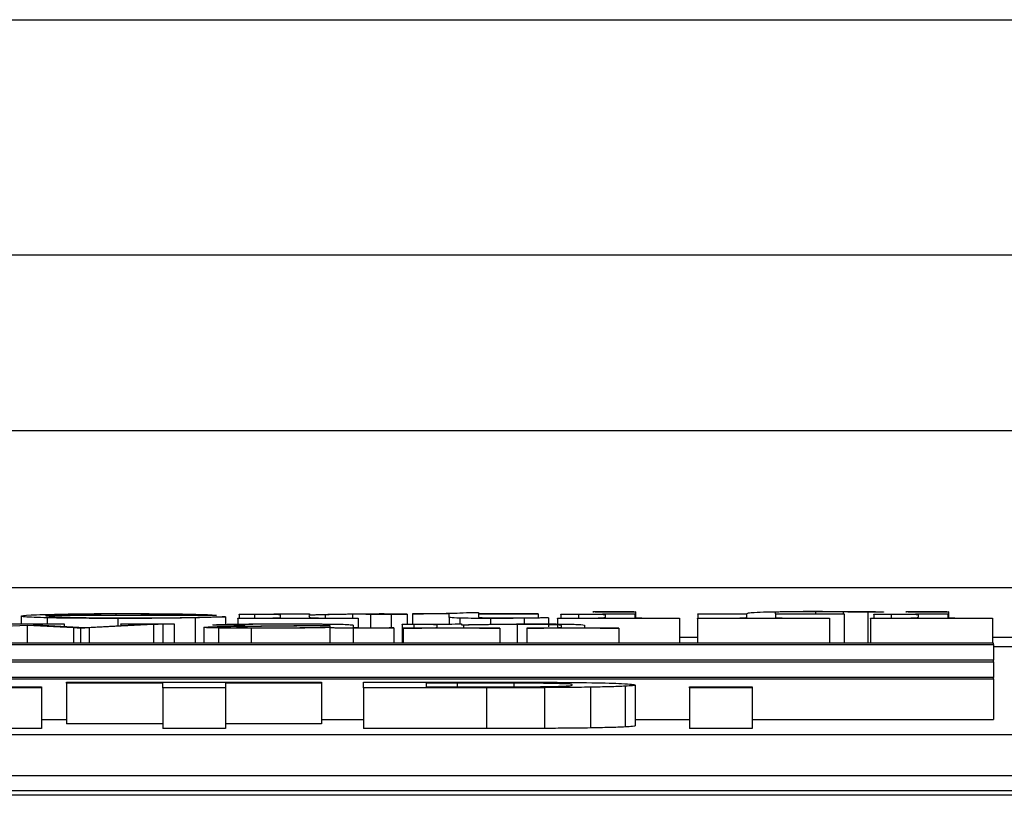
# Model space of a CAD drawing. Units: millimetres. Extents: x -32 to 1260, y -18 to 882.
# Drawn here: x 1063 to 1069, y 450 to 454 of the extents above; entities that cross this region are included whole.
import ezdxf

# ---------------------------------------------------------------- set-up
doc = ezdxf.new("R2010")
doc.units = ezdxf.units.MM
doc.header["$LTSCALE"] = 22.5
doc.layers.add('MAIN', color=7, linetype='Continuous')

msp = doc.modelspace()

# ---------------------------------------------------------------- linework, layer by layer
at = {"layer": 'MAIN'}
for p, q in [((1053.16948, 454.3487), (1076.18899, 454.3487)), ((1054.97817, 452.90668), (1076.18899, 452.90668)), ((1076.18899, 451.8254), (1054.97817, 451.8254)), ((1014.66439, 450.86601), (1073.66439, 450.86601)), ((1065.41165, 450.71227), (1065.45083, 450.71227)), ((1065.45083, 450.71227), (1065.45083, 450.70429)), ((1066.41479, 450.71582), (1066.41479, 450.68155)), ((1067.51854, 450.71697), (1067.51854, 450.70375)), ((1067.68831, 450.71515), (1067.68831, 450.70375)), ((1067.83873, 450.71304), (1067.83873, 450.52315)), ((1068.33402, 450.71582), (1068.33402, 450.68155)), ((1062.64551, 450.68929), (1062.64551, 450.64126)), ((1063.84357, 450.69403), (1062.79545, 450.69403)), ((1062.80512, 450.69565), (1063.61189, 450.69565)), ((1062.80512, 450.67898), (1062.80512, 450.64126)), ((1063.2264, 450.70294), (1063.2264, 450.69565)), ((1063.23946, 450.67516), (1063.23946, 450.63124)), ((1063.71298, 450.67932), (1063.71298, 450.52315)), ((1063.86002, 450.68559), (1063.89919, 450.68531)), ((1063.89919, 450.68531), (1063.89919, 450.63884)), ((1063.9761, 450.67542), (1063.9761, 450.67639)), ((1063.9761, 450.67542), (1063.9761, 450.63996)), ((1064.71419, 450.67542), (1063.9761, 450.67542)), ((1063.98287, 450.70015), (1063.98287, 450.70113)), ((1063.98287, 450.70015), (1063.98287, 450.67642)), ((1064.07767, 450.70032), (1064.07767, 450.67683)), ((1064.23728, 450.68135), (1064.23728, 450.69593)), ((1064.41044, 450.69388), (1064.41383, 450.68175)), ((1064.41383, 450.70437), (1064.41383, 450.69707)), ((1064.41383, 450.69707), (1064.44962, 450.69804)), ((1064.51153, 450.69804), (1064.51153, 450.6773)), ((1064.6784, 450.70072), (1064.6784, 450.67646)), ((1064.71419, 450.67639), (1064.71419, 450.67542)), ((1064.71419, 450.67542), (1064.71419, 450.61883)), ((1064.78916, 450.70004), (1064.78916, 450.61766)), ((1064.91636, 450.69935), (1064.91636, 450.61841)), ((1065.01455, 450.70135), (1065.01455, 450.63926)), ((1065.04575, 450.70294), (1065.04575, 450.63946)), ((1065.04599, 450.70267), (1065.04623, 450.70294)), ((1065.2709, 450.70267), (1065.04599, 450.70267)), ((1065.04599, 450.70267), (1065.04599, 450.63946)), ((1065.04655, 450.7033), (1065.04787, 450.70358)), ((1065.0469, 450.70359), (1065.0469, 450.70338)), ((1065.2709, 450.68307), (1065.2709, 450.70267)), ((1065.2709, 450.68307), (1065.2709, 450.64093)), ((1065.3362, 450.67686), (1065.3362, 450.64139)), ((1065.45083, 450.70429), (1065.81649, 450.70429)), ((1065.81649, 450.70267), (1065.45083, 450.70267)), ((1065.45083, 450.70267), (1065.45083, 450.68438)), ((1065.5258, 450.67526), (1065.5258, 450.63919)), ((1065.73136, 450.67652), (1065.73136, 450.64142)), ((1065.81649, 450.70429), (1065.81649, 450.70267)), ((1065.81649, 450.70267), (1065.81649, 450.67964)), ((1065.8426, 450.68011), (1065.88178, 450.67977)), ((1065.88178, 450.67977), (1065.88178, 450.62432)), ((1065.93692, 450.67542), (1065.93692, 450.67639)), ((1066.68468, 450.67542), (1065.93692, 450.67542)), ((1065.93692, 450.67542), (1065.93692, 450.6186)), ((1065.95627, 450.69993), (1065.95627, 450.70095)), ((1065.95627, 450.69993), (1065.95627, 450.67644)), ((1066.06413, 450.70021), (1066.06413, 450.67669)), ((1066.23051, 450.68249), (1066.23051, 450.69582)), ((1066.41044, 450.70414), (1066.41044, 450.68249)), ((1066.68468, 450.67639), (1066.68468, 450.67542)), ((1066.68468, 450.67542), (1066.68468, 450.52315)), ((1066.79399, 450.67529), (1066.79399, 450.67626)), ((1066.79399, 450.67529), (1066.79399, 450.52315)), ((1067.60367, 450.67529), (1066.79399, 450.67529)), ((1066.79738, 450.70213), (1066.79738, 450.70375)), ((1066.79738, 450.70375), (1067.09774, 450.70375)), ((1067.09774, 450.70213), (1066.79738, 450.70213)), ((1066.79738, 450.70213), (1066.79738, 450.67627)), ((1067.09774, 450.68247), (1067.09774, 450.70213)), ((1067.27042, 450.71104), (1067.27042, 450.70375)), ((1067.27042, 450.70375), (1067.69508, 450.70375)), ((1067.69508, 450.70213), (1067.2738, 450.70213)), ((1067.2738, 450.70213), (1067.2738, 450.68247)), ((1067.60367, 450.67626), (1067.60367, 450.67529)), ((1067.60367, 450.67529), (1067.60367, 450.52315)), ((1067.69508, 450.70375), (1067.69508, 450.70213)), ((1067.69508, 450.70213), (1067.69508, 450.52315)), ((1067.85615, 450.67542), (1067.85615, 450.67639)), ((1067.85615, 450.67542), (1067.85615, 450.52315)), ((1068.60391, 450.67542), (1067.85615, 450.67542)), ((1067.87549, 450.69993), (1067.87549, 450.70095)), ((1067.87549, 450.69993), (1067.87549, 450.67644)), ((1067.98335, 450.70021), (1067.98335, 450.67669)), ((1068.14974, 450.68249), (1068.14974, 450.69582)), ((1068.32967, 450.70414), (1068.32967, 450.68249)), ((1068.60391, 450.67639), (1068.60391, 450.67542)), ((1068.60391, 450.67542), (1068.60391, 450.52315)), ((1062.68307, 450.63186), (1062.32394, 450.61635)), ((1062.35099, 450.64126), (1062.91052, 450.64126)), ((1062.96727, 450.61661), (1062.68307, 450.63186)), ((1062.68307, 450.63186), (1062.68307, 450.52315)), ((1062.77884, 450.63358), (1063.03599, 450.62047)), ((1062.91052, 450.64126), (1062.91052, 450.64043)), ((1062.91052, 450.64043), (1062.91052, 450.62687)), ((1063.00939, 450.61426), (1062.96727, 450.61661)), ((1062.96727, 450.61661), (1062.96727, 450.52315)), ((1063.06304, 450.61697), (1063.00939, 450.61426)), ((1063.00939, 450.61426), (1063.00939, 450.52315)), ((1063.03599, 450.62047), (1063.30246, 450.63458)), ((1063.45808, 450.63766), (1063.06304, 450.61697)), ((1063.06304, 450.61697), (1063.06304, 450.52315)), ((1063.25768, 450.64037), (1063.25768, 450.64126)), ((1063.25768, 450.64126), (1063.584, 450.64126)), ((1063.25768, 450.64037), (1063.25768, 450.63221)), ((1063.45808, 450.63766), (1063.45808, 450.52315)), ((1063.51483, 450.63959), (1063.51483, 450.52315)), ((1063.584, 450.64126), (1063.584, 450.64032)), ((1063.584, 450.64032), (1063.584, 450.52315)), ((1063.76755, 450.62037), (1063.76755, 450.52315)), ((1063.85756, 450.61603), (1063.85756, 450.52315)), ((1063.96707, 450.62246), (1063.96707, 450.6223)), ((1064.05796, 450.61457), (1064.05796, 450.52315)), ((1064.52793, 450.63223), (1064.5368, 450.63551)), ((1064.5399, 450.61964), (1064.5399, 450.52315)), ((1064.54168, 450.62292), (1064.54168, 450.63076)), ((1064.68356, 450.63264), (1064.68356, 450.62173)), ((1064.68356, 450.61457), (1064.68356, 450.52315)), ((1064.93184, 450.61859), (1064.93184, 450.61734)), ((1064.93184, 450.61734), (1064.93184, 450.52315)), ((1064.98327, 450.63818), (1064.98327, 450.63907)), ((1064.98327, 450.63818), (1064.98327, 450.52315)), ((1064.98904, 450.61499), (1064.98904, 450.61588)), ((1065.58182, 450.61499), (1064.98904, 450.61499)), ((1064.98904, 450.61499), (1064.98904, 450.52315)), ((1065.0551, 450.63828), (1065.0551, 450.61616)), ((1065.19875, 450.62079), (1065.19875, 450.63395)), ((1065.34728, 450.64147), (1065.34728, 450.63609)), ((1065.36014, 450.63442), (1065.36014, 450.61943)), ((1065.58182, 450.61588), (1065.58182, 450.61499)), ((1065.58182, 450.61499), (1065.58182, 450.52315)), ((1065.68956, 450.63828), (1065.68956, 450.52315)), ((1065.74809, 450.61499), (1065.74809, 450.61588)), ((1066.31205, 450.61499), (1065.74809, 450.61499)), ((1065.74809, 450.61499), (1065.74809, 450.52315)), ((1065.96046, 450.62125), (1065.96046, 450.63223)), ((1066.10234, 450.63306), (1066.10234, 450.62026)), ((1066.31205, 450.61588), (1066.31205, 450.61499)), ((1066.31205, 450.61499), (1066.31205, 450.52315)), ((1066.79399, 450.55806), (1066.68468, 450.55806)), ((1068.74369, 450.55806), (1068.60391, 450.55806)), ((1068.60936, 450.52315), (1030.76439, 450.52315)), ((1030.76439, 450.51442), (1068.60936, 450.51442)), ((1068.60936, 450.51442), (1068.60936, 450.52315)), ((1068.60936, 450.51442), (1068.60936, 450.41844)), ((1068.74369, 450.50007), (1068.60936, 450.50007)), ((1068.60936, 450.41844), (1057.56439, 450.41844)), ((1068.60936, 450.40971), (1068.60936, 450.41844)), ((1057.56439, 450.40971), (1068.60936, 450.40971)), ((1068.60936, 450.40971), (1068.60936, 450.31372)), ((1068.60936, 450.31372), (1057.56439, 450.31372)), ((1057.56439, 450.30499), (1068.60936, 450.30499)), ((1068.60936, 450.30499), (1068.60936, 450.31372)), ((1068.60936, 450.30499), (1068.60936, 450.05503)), ((1062.77118, 450.24971), (1061.36092, 450.24971)), ((1061.74554, 450.25553), (1062.77118, 450.25553)), ((1062.77118, 450.25553), (1062.77118, 450.24971)), ((1062.77118, 450.24971), (1062.77118, 449.99975)), ((1062.92503, 450.2788), (1062.92503, 450.28462)), ((1062.92503, 450.28462), (1064.48913, 450.28462)), ((1063.51477, 450.2788), (1062.92503, 450.2788)), ((1062.92503, 450.2788), (1062.92503, 450.02884)), ((1063.51477, 450.24971), (1063.51477, 450.2788)), ((1063.51477, 450.24971), (1063.51477, 449.99975)), ((1063.89939, 450.24971), (1063.51477, 450.24971)), ((1064.48913, 450.2788), (1063.89939, 450.2788)), ((1063.89939, 450.2788), (1063.89939, 450.24971)), ((1063.89939, 450.24971), (1063.89939, 449.99975)), ((1064.48913, 450.28462), (1064.48913, 450.2788)), ((1064.48913, 450.2788), (1064.48913, 450.02884)), ((1064.74554, 450.28462), (1065.47911, 450.28462)), ((1064.74554, 450.24971), (1064.74554, 450.28462)), ((1065.50075, 450.24971), (1064.74554, 450.24971)), ((1064.74554, 450.24971), (1064.74554, 449.99975)), ((1065.32046, 450.2788), (1065.13015, 450.2788)), ((1065.13015, 450.2788), (1065.13015, 450.25553)), ((1065.13015, 450.25553), (1065.44666, 450.25553)), ((1065.32046, 450.2788), (1065.32046, 450.25553)), ((1065.50075, 450.24971), (1065.50075, 449.99975)), ((1065.66822, 450.27846), (1065.66822, 450.25578)), ((1065.85612, 450.25045), (1065.85612, 450.00049)), ((1066.13817, 450.25323), (1066.13817, 450.00327)), ((1066.35131, 450.2594), (1066.35131, 450.00944)), ((1066.41221, 450.26683), (1066.41221, 450.01687)), ((1066.74554, 450.25642), (1067.13015, 450.25642)), ((1066.74554, 450.24971), (1066.74554, 450.25642)), ((1066.74554, 450.24971), (1066.74554, 449.99975)), ((1067.13015, 450.24971), (1066.74554, 450.24971)), ((1067.13015, 450.25642), (1067.13015, 450.24971)), ((1067.13015, 450.24971), (1067.13015, 449.99975)), ((1062.77118, 450.05503), (1062.92503, 450.05503)), ((1064.48913, 450.05503), (1064.74554, 450.05503)), ((1066.41221, 450.05503), (1066.74554, 450.05503)), ((1067.13015, 450.05503), (1068.60936, 450.05503)), ((1062.77118, 449.99975), (1061.36092, 449.99975)), ((1063.51477, 450.02884), (1062.92503, 450.02884)), ((1063.89939, 449.99975), (1063.51477, 449.99975)), ((1064.48913, 450.02884), (1063.89939, 450.02884)), ((1065.50075, 449.99975), (1064.74554, 449.99975)), ((1067.13015, 449.99975), (1066.74554, 449.99975)), ((1016.76439, 449.96254), (1072.56439, 449.96254)), ((1016.76439, 449.71257), (1072.56439, 449.71257)), ((1014.16439, 449.61892), (1074.16439, 449.61892)), ((1074.16439, 449.59006), (1014.16439, 449.59006))]:
    msp.add_line(p, q, dxfattribs=at)
for points, knots in [([(1065.19593, 450.70543), (1065.24685, 450.7066), (1065.33794, 450.7087), (1065.38909, 450.71118), (1065.41165, 450.71227)], [0, 0, 0, 0, 0.5590242, 1, 1, 1, 1]), ([(1066.15361, 450.71582), (1066.15617, 450.71616), (1066.16074, 450.71677), (1066.17828, 450.7173), (1066.18601, 450.71753)], [0, 0, 0, 0, 0.55909383, 1, 1, 1, 1]), ([(1066.18263, 450.71412), (1066.17339, 450.71442), (1066.15689, 450.71495), (1066.15461, 450.71556), (1066.15361, 450.71582)], [0, 0, 0, 0, 0.5597068, 1, 1, 1, 1]), ([(1066.28081, 450.71315), (1066.26979, 450.71316), (1066.24771, 450.71318), (1066.21126, 450.71349), (1066.19348, 450.71388), (1066.18263, 450.71412)], [0, 0, 0, 0, 0.2803038, 0.5609971, 1, 1, 1, 1]), ([(1066.18601, 450.71753), (1066.20038, 450.71781), (1066.22609, 450.71831), (1066.26406, 450.71837), (1066.28081, 450.71839)], [0, 0, 0, 0, 0.5586354, 1, 1, 1, 1]), ([(1066.28081, 450.71839), (1066.30154, 450.71834), (1066.3386, 450.71826), (1066.3663, 450.71783), (1066.37852, 450.71764)], [0, 0, 0, 0, 0.55911767, 1, 1, 1, 1]), ([(1066.41479, 450.71582), (1066.4139, 450.71544), (1066.41211, 450.71468), (1066.38315, 450.71369), (1066.33219, 450.7132), (1066.29796, 450.71316), (1066.28081, 450.71315)], [0, 0, 0, 0, 0.28082945, 0.5595889, 0.77942076, 1, 1, 1, 1]), ([(1066.37852, 450.71764), (1066.39015, 450.71733), (1066.41094, 450.71677), (1066.41362, 450.71611), (1066.41479, 450.71582)], [0, 0, 0, 0, 0.5593431, 1, 1, 1, 1]), ([(1067.09774, 450.70375), (1067.09762, 450.70543), (1067.09739, 450.70841), (1067.12922, 450.71135), (1067.14321, 450.71264)], [0, 0, 0, 0, 0.5603512, 1, 1, 1, 1]), ([(1067.14321, 450.71264), (1067.16631, 450.71361), (1067.21243, 450.71556), (1067.38021, 450.71818), (1067.5373, 450.71845), (1067.63317, 450.71862)], [0, 0, 0, 0, 0.2810377, 0.5612341, 1, 1, 1, 1]), ([(1067.51854, 450.71697), (1067.47784, 450.71692), (1067.41665, 450.71684), (1067.35044, 450.716), (1067.27928, 450.71428), (1067.27435, 450.71248), (1067.27042, 450.71104)], [0, 0, 0, 0, 0.24972776, 0.37537508, 0.50115774, 1, 1, 1, 1]), ([(1067.68831, 450.71515), (1067.66215, 450.71566), (1067.6156, 450.71657), (1067.5481, 450.71685), (1067.51854, 450.71697)], [0, 0, 0, 0, 0.5620426, 1, 1, 1, 1]), ([(1067.63317, 450.71862), (1067.67592, 450.71858), (1067.75225, 450.71851), (1067.81903, 450.71787), (1067.84841, 450.71759)], [0, 0, 0, 0, 0.5600975, 1, 1, 1, 1]), ([(1067.83873, 450.71304), (1067.8059, 450.71333), (1067.74701, 450.71385), (1067.70632, 450.71475), (1067.68831, 450.71515)], [0, 0, 0, 0, 0.5573931, 1, 1, 1, 1]), ([(1067.93644, 450.71509), (1067.93585, 450.71482), (1067.93469, 450.7143), (1067.92418, 450.71365), (1067.90443, 450.71324), (1067.87722, 450.71297), (1067.85411, 450.71301), (1067.83873, 450.71304)], [0, 0, 0, 0, 0.250593, 0.5005556, 0.6259369, 0.7510913, 1, 1, 1, 1]), ([(1067.84841, 450.71759), (1067.87512, 450.71723), (1067.92275, 450.71657), (1067.93226, 450.71554), (1067.93644, 450.71509)], [0, 0, 0, 0, 0.5608861, 1, 1, 1, 1]), ([(1068.07283, 450.71582), (1068.07539, 450.71616), (1068.07997, 450.71677), (1068.09751, 450.7173), (1068.10524, 450.71753)], [0, 0, 0, 0, 0.55909383, 1, 1, 1, 1]), ([(1068.10185, 450.71412), (1068.09262, 450.71442), (1068.07612, 450.71495), (1068.07384, 450.71556), (1068.07283, 450.71582)], [0, 0, 0, 0, 0.5597068, 1, 1, 1, 1]), ([(1068.20004, 450.71315), (1068.18901, 450.71316), (1068.16694, 450.71318), (1068.13049, 450.71349), (1068.1127, 450.71388), (1068.10185, 450.71412)], [0, 0, 0, 0, 0.28030377, 0.56099706, 1, 1, 1, 1]), ([(1068.10524, 450.71753), (1068.1196, 450.71781), (1068.14531, 450.71831), (1068.18328, 450.71837), (1068.20004, 450.71839)], [0, 0, 0, 0, 0.5586354, 1, 1, 1, 1]), ([(1068.20004, 450.71839), (1068.22076, 450.71834), (1068.25782, 450.71826), (1068.28553, 450.71783), (1068.29774, 450.71764)], [0, 0, 0, 0, 0.5591177, 1, 1, 1, 1]), ([(1068.33402, 450.71582), (1068.33312, 450.71544), (1068.33134, 450.71468), (1068.30237, 450.71369), (1068.25141, 450.7132), (1068.21718, 450.71316), (1068.20004, 450.71315)], [0, 0, 0, 0, 0.2808295, 0.5595889, 0.7794208, 1, 1, 1, 1]), ([(1068.29774, 450.71764), (1068.30937, 450.71733), (1068.33017, 450.71677), (1068.33284, 450.71611), (1068.33402, 450.71582)], [0, 0, 0, 0, 0.5593431, 1, 1, 1, 1]), ([(1062.64551, 450.68929), (1062.65232, 450.69178), (1062.66449, 450.69622), (1062.8099, 450.69984), (1062.8738, 450.70143)], [0, 0, 0, 0, 0.5605531, 1, 1, 1, 1]), ([(1062.80512, 450.67898), (1062.75041, 450.68079), (1062.65244, 450.68403), (1062.64763, 450.68768), (1062.64551, 450.68929)], [0, 0, 0, 0, 0.5584277, 1, 1, 1, 1]), ([(1062.79545, 450.69403), (1062.79993, 450.6916), (1062.80791, 450.68728), (1062.91722, 450.68342), (1062.96522, 450.68172)], [0, 0, 0, 0, 0.5608622, 1, 1, 1, 1]), ([(1063.2264, 450.70294), (1063.16598, 450.70281), (1063.04501, 450.70254), (1062.88615, 450.69975), (1062.83588, 450.6972), (1062.80512, 450.69565)], [0, 0, 0, 0, 0.2791593, 0.5588712, 1, 1, 1, 1]), ([(1063.23946, 450.67516), (1063.14302, 450.67537), (1062.97039, 450.67575), (1062.85573, 450.67799), (1062.80512, 450.67898)], [0, 0, 0, 0, 0.5586431, 1, 1, 1, 1]), ([(1062.8738, 450.70143), (1062.94129, 450.70248), (1063.06185, 450.70437), (1063.22144, 450.7047), (1063.2917, 450.70485)], [0, 0, 0, 0, 0.5597837, 1, 1, 1, 1]), ([(1062.96522, 450.68172), (1063.01721, 450.68064), (1063.11014, 450.67871), (1063.25196, 450.67843), (1063.31443, 450.6783)], [0, 0, 0, 0, 0.559498, 1, 1, 1, 1]), ([(1063.61189, 450.69565), (1063.60276, 450.69667), (1063.58455, 450.69871), (1063.50022, 450.70129), (1063.36616, 450.70274), (1063.27304, 450.70287), (1063.2264, 450.70294)], [0, 0, 0, 0, 0.2809285, 0.5602718, 0.7797372, 1, 1, 1, 1]), ([(1063.71298, 450.67932), (1063.63903, 450.67801), (1063.50688, 450.67566), (1063.32122, 450.67531), (1063.23946, 450.67516)], [0, 0, 0, 0, 0.5596019, 1, 1, 1, 1]), ([(1063.2917, 450.70485), (1063.36775, 450.70475), (1063.50367, 450.70457), (1063.60801, 450.70306), (1063.65397, 450.7024)], [0, 0, 0, 0, 0.5595092, 1, 1, 1, 1]), ([(1063.31443, 450.6783), (1063.38226, 450.67844), (1063.51803, 450.67873), (1063.71845, 450.68135), (1063.80631, 450.68398), (1063.86002, 450.68559)], [0, 0, 0, 0, 0.2795816, 0.5595823, 1, 1, 1, 1]), ([(1063.65397, 450.7024), (1063.71203, 450.70099), (1063.81607, 450.69846), (1063.83514, 450.69539), (1063.84357, 450.69403)], [0, 0, 0, 0, 0.5580292, 1, 1, 1, 1]), ([(1063.89919, 450.68531), (1063.87388, 450.6841), (1063.82868, 450.68194), (1063.74834, 450.68012), (1063.71298, 450.67932)], [0, 0, 0, 0, 0.5598742, 1, 1, 1, 1]), ([(1063.9761, 450.67639), (1064.0153, 450.67651), (1064.08517, 450.67672), (1064.14551, 450.67737), (1064.17199, 450.67765)], [0, 0, 0, 0, 0.5611526, 1, 1, 1, 1]), ([(1063.98287, 450.70113), (1064.06415, 450.7017), (1064.2093, 450.70272), (1064.35133, 450.70386), (1064.41383, 450.70437)], [0, 0, 0, 0, 0.5599635, 1, 1, 1, 1]), ([(1064.07767, 450.70032), (1064.0598, 450.70032), (1064.02788, 450.70031), (1063.99662, 450.7002), (1063.98287, 450.70015)], [0, 0, 0, 0, 0.5599912, 1, 1, 1, 1]), ([(1064.23728, 450.69593), (1064.23523, 450.69693), (1064.23266, 450.69818), (1064.19032, 450.69947), (1064.15929, 450.69998), (1064.11988, 450.70028), (1064.09174, 450.70031), (1064.07767, 450.70032)], [0, 0, 0, 0, 0.4987381, 0.6241137, 0.7493831, 0.8746362, 1, 1, 1, 1]), ([(1064.17199, 450.67765), (1064.1949, 450.67828), (1064.23602, 450.67942), (1064.2369, 450.68076), (1064.23728, 450.68135)], [0, 0, 0, 0, 0.5573923, 1, 1, 1, 1]), ([(1064.51153, 450.69804), (1064.48354, 450.69733), (1064.43368, 450.69606), (1064.41752, 450.69455), (1064.41044, 450.69388)], [0, 0, 0, 0, 0.5613842, 1, 1, 1, 1]), ([(1064.41383, 450.68175), (1064.41672, 450.68085), (1064.42074, 450.6796), (1064.45792, 450.6781), (1064.48722, 450.67761), (1064.50185, 450.67736)], [0, 0, 0, 0, 0.5596898, 0.7800544, 1, 1, 1, 1]), ([(1064.44962, 450.69804), (1064.48768, 450.69899), (1064.55565, 450.70068), (1064.63183, 450.70225), (1064.66534, 450.70295)], [0, 0, 0, 0, 0.5600781, 1, 1, 1, 1]), ([(1064.50185, 450.67736), (1064.53949, 450.67705), (1064.60688, 450.67648), (1064.68132, 450.67642), (1064.71419, 450.67639)], [0, 0, 0, 0, 0.5584054, 1, 1, 1, 1]), ([(1064.6784, 450.70072), (1064.65835, 450.70058), (1064.61805, 450.70029), (1064.56528, 450.69928), (1064.53192, 450.69851), (1064.51153, 450.69804)], [0, 0, 0, 0, 0.27779735, 0.55855569, 1, 1, 1, 1]), ([(1064.66534, 450.70295), (1064.69564, 450.70344), (1064.74965, 450.70432), (1064.82249, 450.70448), (1064.85445, 450.70454)], [0, 0, 0, 0, 0.5611509, 1, 1, 1, 1]), ([(1064.78916, 450.70004), (1064.7699, 450.70024), (1064.73559, 450.70061), (1064.69584, 450.70068), (1064.6784, 450.70072)], [0, 0, 0, 0, 0.5613679, 1, 1, 1, 1]), ([(1064.91636, 450.69935), (1064.89128, 450.69941), (1064.8464, 450.6995), (1064.80667, 450.69987), (1064.78916, 450.70004)], [0, 0, 0, 0, 0.559049, 1, 1, 1, 1]), ([(1064.85445, 450.70454), (1064.8802, 450.70449), (1064.93152, 450.70438), (1064.98855, 450.7035), (1065.01189, 450.70241), (1065.01366, 450.7017), (1065.01455, 450.70135)], [0, 0, 0, 0, 0.2802326, 0.55856, 0.7790558, 1, 1, 1, 1]), ([(1065.01455, 450.70135), (1065.01379, 450.70107), (1065.01226, 450.70051), (1064.99193, 450.69977), (1064.95438, 450.69939), (1064.92906, 450.69937), (1064.91636, 450.69935)], [0, 0, 0, 0, 0.28080746, 0.56009602, 0.77941774, 1, 1, 1, 1]), ([(1065.04889, 450.7038), (1065.07796, 450.70406), (1065.12994, 450.70452), (1065.17574, 450.70515), (1065.19593, 450.70543)], [0, 0, 0, 0, 0.5592298, 1, 1, 1, 1]), ([(1065.3362, 450.67686), (1065.31287, 450.67798), (1065.27108, 450.67999), (1065.27096, 450.68213), (1065.2709, 450.68307)], [0, 0, 0, 0, 0.5583426, 1, 1, 1, 1]), ([(1065.5258, 450.67526), (1065.48322, 450.67532), (1065.40723, 450.67542), (1065.35789, 450.67642), (1065.3362, 450.67686)], [0, 0, 0, 0, 0.56024928, 1, 1, 1, 1]), ([(1065.45083, 450.68438), (1065.45053, 450.6835), (1065.45001, 450.68192), (1065.46873, 450.68038), (1065.47695, 450.67971)], [0, 0, 0, 0, 0.5608313, 1, 1, 1, 1]), ([(1065.47695, 450.67971), (1065.48675, 450.67942), (1065.50634, 450.67885), (1065.56735, 450.67822), (1065.61661, 450.67819), (1065.64672, 450.67817)], [0, 0, 0, 0, 0.2801788, 0.5600283, 1, 1, 1, 1]), ([(1065.73136, 450.67652), (1065.69604, 450.67612), (1065.63295, 450.67541), (1065.55854, 450.67531), (1065.5258, 450.67526)], [0, 0, 0, 0, 0.5599254, 1, 1, 1, 1]), ([(1065.64672, 450.67817), (1065.66854, 450.67821), (1065.71215, 450.67828), (1065.78511, 450.67886), (1065.82081, 450.67963), (1065.8426, 450.68011)], [0, 0, 0, 0, 0.2805754, 0.5607584, 1, 1, 1, 1]), ([(1065.88178, 450.67977), (1065.86106, 450.67905), (1065.82405, 450.67778), (1065.75969, 450.6769), (1065.73136, 450.67652)], [0, 0, 0, 0, 0.55985111, 1, 1, 1, 1]), ([(1065.93692, 450.67639), (1065.98147, 450.67645), (1066.04353, 450.67654), (1066.121, 450.67695), (1066.14856, 450.67734), (1066.16231, 450.67753)], [0, 0, 0, 0, 0.56037, 0.7805537, 1, 1, 1, 1]), ([(1065.95627, 450.70095), (1066.04231, 450.70149), (1066.19596, 450.70245), (1066.3449, 450.70362), (1066.41044, 450.70414)], [0, 0, 0, 0, 0.5599315, 1, 1, 1, 1]), ([(1066.06413, 450.70021), (1066.04375, 450.70019), (1066.00735, 450.70014), (1065.97188, 450.69999), (1065.95627, 450.69993)], [0, 0, 0, 0, 0.5597504, 1, 1, 1, 1]), ([(1066.23051, 450.69582), (1066.22814, 450.69684), (1066.22517, 450.69811), (1066.1799, 450.69939), (1066.13677, 450.70007), (1066.09314, 450.70016), (1066.06413, 450.70021)], [0, 0, 0, 0, 0.4995293, 0.6253404, 0.7509297, 1, 1, 1, 1]), ([(1066.16231, 450.67753), (1066.17774, 450.67794), (1066.20866, 450.67875), (1066.22657, 450.68048), (1066.22902, 450.68173), (1066.23051, 450.68249)], [0, 0, 0, 0, 0.2789392, 0.5592549, 1, 1, 1, 1]), ([(1066.41044, 450.68249), (1066.4106, 450.68158), (1066.41087, 450.67998), (1066.44891, 450.67852), (1066.46558, 450.67788)], [0, 0, 0, 0, 0.5615921, 1, 1, 1, 1]), ([(1066.46558, 450.67788), (1066.48167, 450.6776), (1066.51393, 450.67704), (1066.59207, 450.67658), (1066.64955, 450.67646), (1066.68468, 450.67639)], [0, 0, 0, 0, 0.279052, 0.5593566, 1, 1, 1, 1]), ([(1066.79399, 450.67626), (1066.84247, 450.67629), (1066.92868, 450.67635), (1067.00085, 450.67716), (1067.03245, 450.67751)], [0, 0, 0, 0, 0.5622507, 1, 1, 1, 1]), ([(1067.03245, 450.67751), (1067.04739, 450.67792), (1067.07738, 450.67874), (1067.09446, 450.68047), (1067.0965, 450.68171), (1067.09774, 450.68247)], [0, 0, 0, 0, 0.2786303, 0.5591012, 1, 1, 1, 1]), ([(1067.2738, 450.68247), (1067.27365, 450.68157), (1067.27338, 450.67996), (1067.30999, 450.6785), (1067.32604, 450.67785)], [0, 0, 0, 0, 0.561565, 1, 1, 1, 1]), ([(1067.32604, 450.67785), (1067.34743, 450.67753), (1067.39031, 450.67689), (1067.48855, 450.67643), (1067.56, 450.67632), (1067.60367, 450.67626)], [0, 0, 0, 0, 0.2789417, 0.5592724, 1, 1, 1, 1]), ([(1067.85615, 450.67639), (1067.9007, 450.67645), (1067.96276, 450.67654), (1068.04023, 450.67695), (1068.06779, 450.67734), (1068.08154, 450.67753)], [0, 0, 0, 0, 0.56037003, 0.7805537, 1, 1, 1, 1]), ([(1067.87549, 450.70095), (1067.96153, 450.70149), (1068.11519, 450.70245), (1068.26412, 450.70362), (1068.32967, 450.70414)], [0, 0, 0, 0, 0.5599315, 1, 1, 1, 1]), ([(1067.98335, 450.70021), (1067.96298, 450.70019), (1067.92657, 450.70014), (1067.89111, 450.69999), (1067.87549, 450.69993)], [0, 0, 0, 0, 0.55975038, 1, 1, 1, 1]), ([(1068.14974, 450.69582), (1068.14737, 450.69684), (1068.1444, 450.69811), (1068.09913, 450.69939), (1068.056, 450.70007), (1068.01236, 450.70016), (1067.98335, 450.70021)], [0, 0, 0, 0, 0.4995293, 0.6253404, 0.7509297, 1, 1, 1, 1]), ([(1068.08154, 450.67753), (1068.09696, 450.67794), (1068.12789, 450.67875), (1068.1458, 450.68048), (1068.14824, 450.68173), (1068.14974, 450.68249)], [0, 0, 0, 0, 0.2789392, 0.5592549, 1, 1, 1, 1]), ([(1068.32967, 450.68249), (1068.32982, 450.68158), (1068.3301, 450.67998), (1068.36813, 450.67852), (1068.3848, 450.67788)], [0, 0, 0, 0, 0.5615921, 1, 1, 1, 1]), ([(1068.3848, 450.67788), (1068.4009, 450.6776), (1068.43315, 450.67704), (1068.5113, 450.67658), (1068.56878, 450.67646), (1068.60391, 450.67639)], [0, 0, 0, 0, 0.279052, 0.5593566, 1, 1, 1, 1]), ([(1062.77263, 450.63959), (1062.76315, 450.63947), (1062.7442, 450.63923), (1062.71848, 450.63862), (1062.71879, 450.63809), (1062.71898, 450.63776)], [0, 0, 0, 0, 0.2811263, 0.562004, 1, 1, 1, 1]), ([(1062.71898, 450.63776), (1062.72691, 450.63696), (1062.74106, 450.63555), (1062.76729, 450.63418), (1062.77884, 450.63358)], [0, 0, 0, 0, 0.5598329, 1, 1, 1, 1]), ([(1062.91052, 450.64043), (1062.88412, 450.6403), (1062.837, 450.64008), (1062.7923, 450.63974), (1062.77263, 450.63959)], [0, 0, 0, 0, 0.56015221, 1, 1, 1, 1]), ([(1063.33261, 450.64011), (1063.31881, 450.64018), (1063.29414, 450.64029), (1063.26883, 450.64035), (1063.25768, 450.64037)], [0, 0, 0, 0, 0.5592685, 1, 1, 1, 1]), ([(1063.30246, 450.63458), (1063.31685, 450.6353), (1063.34254, 450.6366), (1063.35227, 450.63795), (1063.35655, 450.63855)], [0, 0, 0, 0, 0.560437, 1, 1, 1, 1]), ([(1063.35655, 450.63855), (1063.35679, 450.63887), (1063.35722, 450.63943), (1063.3401, 450.6399), (1063.33261, 450.64011)], [0, 0, 0, 0, 0.5626687, 1, 1, 1, 1]), ([(1063.51483, 450.63959), (1063.50118, 450.63926), (1063.47676, 450.63866), (1063.4638, 450.63797), (1063.45808, 450.63766)], [0, 0, 0, 0, 0.558822, 1, 1, 1, 1]), ([(1063.584, 450.64032), (1063.56997, 450.64021), (1063.54495, 450.64003), (1063.52403, 450.63973), (1063.51483, 450.63959)], [0, 0, 0, 0, 0.5606289, 1, 1, 1, 1]), ([(1063.76755, 450.62037), (1063.77061, 450.62111), (1063.77673, 450.62257), (1063.8396, 450.62502), (1063.91929, 450.62631), (1063.96796, 450.6271)], [0, 0, 0, 0, 0.2802799, 0.5604865, 1, 1, 1, 1]), ([(1063.85756, 450.61603), (1063.82767, 450.61676), (1063.77414, 450.61807), (1063.76957, 450.61967), (1063.76755, 450.62037)], [0, 0, 0, 0, 0.5582416, 1, 1, 1, 1]), ([(1063.82164, 450.63562), (1063.8295, 450.63645), (1063.84359, 450.63793), (1063.90308, 450.63901), (1063.92938, 450.63948)], [0, 0, 0, 0, 0.5578834, 1, 1, 1, 1]), ([(1063.92318, 450.63327), (1063.91116, 450.63328), (1063.88717, 450.63331), (1063.85474, 450.63363), (1063.82512, 450.63441), (1063.82308, 450.63512), (1063.82164, 450.63562)], [0, 0, 0, 0, 0.1872082, 0.3738533, 0.5606522, 1, 1, 1, 1]), ([(1064.05796, 450.61457), (1064.01532, 450.61464), (1063.93914, 450.61476), (1063.8825, 450.61564), (1063.85756, 450.61603)], [0, 0, 0, 0, 0.5596463, 1, 1, 1, 1]), ([(1063.99811, 450.63395), (1063.98671, 450.63373), (1063.96631, 450.63334), (1063.93639, 450.63329), (1063.92318, 450.63327)], [0, 0, 0, 0, 0.5584768, 1, 1, 1, 1]), ([(1063.92938, 450.63948), (1063.98904, 450.64025), (1064.09589, 450.64161), (1064.22734, 450.64173), (1064.28541, 450.64178)], [0, 0, 0, 0, 0.5582966, 1, 1, 1, 1]), ([(1064.54168, 450.63076), (1064.40798, 450.62976), (1064.22182, 450.62837), (1064.0114, 450.62541), (1063.98178, 450.62344), (1063.96707, 450.62246)], [0, 0, 0, 0, 0.5620152, 0.7825788, 1, 1, 1, 1]), ([(1063.96707, 450.6223), (1063.96903, 450.62165), (1063.97294, 450.62036), (1064.02255, 450.61869), (1064.10479, 450.61774), (1064.16251, 450.61758), (1064.19142, 450.61749)], [0, 0, 0, 0, 0.2806478, 0.5594567, 0.779363, 1, 1, 1, 1]), ([(1063.96796, 450.6271), (1064.06898, 450.62818), (1064.24949, 450.63009), (1064.44281, 450.63157), (1064.52793, 450.63223)], [0, 0, 0, 0, 0.5596849, 1, 1, 1, 1]), ([(1064.01773, 450.63528), (1064.01795, 450.63508), (1064.01846, 450.6346), (1064.00542, 450.63419), (1063.99811, 450.63395)], [0, 0, 0, 0, 0.4391189, 1, 1, 1, 1]), ([(1064.09387, 450.63975), (1064.0699, 450.63948), (1064.03644, 450.6391), (1064.0102, 450.63832), (1064.00812, 450.63793), (1064.00708, 450.63773)], [0, 0, 0, 0, 0.5585861, 0.7794575, 1, 1, 1, 1]), ([(1064.00708, 450.63773), (1064.00718, 450.63773), (1064.00738, 450.63772), (1064.00767, 450.6377), (1064.00809, 450.63766), (1064.00936, 450.63751), (1064.01267, 450.63684), (1064.01615, 450.63619), (1064.01894, 450.63567)], [0, 0, 0, 0, 0.00729399, 0.01624042, 0.03335138, 0.05754014, 0.24255631, 1, 1, 1, 1]), ([(1064.5399, 450.61964), (1064.46072, 450.61835), (1064.32001, 450.61606), (1064.13769, 450.61502), (1064.05796, 450.61457)], [0, 0, 0, 0, 0.5626841, 1, 1, 1, 1]), ([(1064.25836, 450.64058), (1064.22576, 450.64054), (1064.16749, 450.64045), (1064.11638, 450.63996), (1064.09387, 450.63975)], [0, 0, 0, 0, 0.5595352, 1, 1, 1, 1]), ([(1064.19142, 450.61749), (1064.23804, 450.61759), (1064.32164, 450.61777), (1064.3912, 450.61859), (1064.42197, 450.61896)], [0, 0, 0, 0, 0.5576354, 1, 1, 1, 1]), ([(1064.5368, 450.63551), (1064.53696, 450.63628), (1064.53728, 450.63781), (1064.46749, 450.63972), (1064.36101, 450.6405), (1064.29262, 450.64056), (1064.25836, 450.64058)], [0, 0, 0, 0, 0.2807804, 0.5586678, 0.7789207, 1, 1, 1, 1]), ([(1064.28541, 450.64178), (1064.36679, 450.64168), (1064.48033, 450.64153), (1064.5984, 450.64), (1064.62916, 450.63903), (1064.64454, 450.63855)], [0, 0, 0, 0, 0.5584948, 0.7792169, 1, 1, 1, 1]), ([(1064.42197, 450.61896), (1064.46044, 450.61956), (1064.52929, 450.62063), (1064.53789, 450.62222), (1064.54168, 450.62292)], [0, 0, 0, 0, 0.5587886, 1, 1, 1, 1]), ([(1064.68356, 450.61457), (1064.66862, 450.6146), (1064.63868, 450.61465), (1064.59163, 450.61535), (1064.54987, 450.61705), (1064.54389, 450.6186), (1064.5399, 450.61964)], [0, 0, 0, 0, 0.1247442, 0.24997, 0.4995392, 1, 1, 1, 1]), ([(1064.64454, 450.63855), (1064.65879, 450.63746), (1064.68428, 450.63552), (1064.68378, 450.63352), (1064.68356, 450.63264)], [0, 0, 0, 0, 0.5590998, 1, 1, 1, 1]), ([(1064.68356, 450.62173), (1064.685, 450.62085), (1064.68715, 450.61953), (1064.72993, 450.61812), (1064.77426, 450.61765), (1064.79951, 450.61762), (1064.81213, 450.6176)], [0, 0, 0, 0, 0.50035164, 0.74929834, 0.87468426, 1, 1, 1, 1]), ([(1064.93184, 450.61734), (1064.89528, 450.61653), (1064.8302, 450.61509), (1064.72823, 450.61473), (1064.68356, 450.61457)], [0, 0, 0, 0, 0.5618871, 1, 1, 1, 1]), ([(1064.81213, 450.6176), (1064.83668, 450.6177), (1064.88068, 450.61789), (1064.91616, 450.61838), (1064.93184, 450.61859)], [0, 0, 0, 0, 0.5579348, 1, 1, 1, 1]), ([(1064.98327, 450.63907), (1065.05196, 450.63948), (1065.17461, 450.64022), (1065.29452, 450.64109), (1065.34728, 450.64147)], [0, 0, 0, 0, 0.5599789, 1, 1, 1, 1]), ([(1065.0551, 450.63828), (1065.0416, 450.63828), (1065.01749, 450.63828), (1064.99373, 450.63821), (1064.98327, 450.63818)], [0, 0, 0, 0, 0.5598835, 1, 1, 1, 1]), ([(1064.98904, 450.61588), (1065.02294, 450.61596), (1065.08339, 450.61611), (1065.13027, 450.61678), (1065.15087, 450.61708)], [0, 0, 0, 0, 0.56083223, 1, 1, 1, 1]), ([(1065.19875, 450.63395), (1065.19673, 450.6349), (1065.1942, 450.63609), (1065.15926, 450.63736), (1065.13211, 450.6379), (1065.09554, 450.63824), (1065.06859, 450.63827), (1065.0551, 450.63828)], [0, 0, 0, 0, 0.4991136, 0.6243661, 0.7496988, 0.8747277, 1, 1, 1, 1]), ([(1065.15087, 450.61708), (1065.168, 450.61774), (1065.19873, 450.61892), (1065.19874, 450.62022), (1065.19875, 450.62079)], [0, 0, 0, 0, 0.5575309, 1, 1, 1, 1]), ([(1065.34728, 450.63609), (1065.38943, 450.63684), (1065.46469, 450.6382), (1065.54326, 450.63949), (1065.57783, 450.64006)], [0, 0, 0, 0, 0.5600501, 1, 1, 1, 1]), ([(1065.68956, 450.63828), (1065.65192, 450.63816), (1065.57639, 450.63791), (1065.46622, 450.63644), (1065.40038, 450.63518), (1065.36014, 450.63442)], [0, 0, 0, 0, 0.2786289, 0.5590428, 1, 1, 1, 1]), ([(1065.36014, 450.61943), (1065.36283, 450.61887), (1065.3682, 450.61776), (1065.4509, 450.61623), (1065.53212, 450.61601), (1065.58182, 450.61588)], [0, 0, 0, 0, 0.2807796, 0.5598559, 1, 1, 1, 1]), ([(1065.57783, 450.64006), (1065.61731, 450.64055), (1065.68775, 450.64143), (1065.77339, 450.6416), (1065.81104, 450.64168)], [0, 0, 0, 0, 0.5603417, 1, 1, 1, 1]), ([(1065.96046, 450.63223), (1065.95865, 450.63304), (1065.95506, 450.63468), (1065.9039, 450.63687), (1065.80068, 450.63815), (1065.72668, 450.63824), (1065.68956, 450.63828)], [0, 0, 0, 0, 0.2813109, 0.5607605, 0.7796999, 1, 1, 1, 1]), ([(1065.74809, 450.61588), (1065.77873, 450.61596), (1065.83336, 450.61612), (1065.87824, 450.61668), (1065.89794, 450.61692)], [0, 0, 0, 0, 0.5607845, 1, 1, 1, 1]), ([(1065.81104, 450.64168), (1065.83803, 450.64165), (1065.89198, 450.64159), (1065.96547, 450.64093), (1066.02122, 450.63989), (1066.09365, 450.63735), (1066.09848, 450.63496), (1066.10234, 450.63306)], [0, 0, 0, 0, 0.1251625, 0.2501493, 0.3752707, 0.5006071, 1, 1, 1, 1]), ([(1065.89794, 450.61692), (1065.92004, 450.61768), (1065.9597, 450.61905), (1065.96023, 450.62058), (1065.96046, 450.62125)], [0, 0, 0, 0, 0.557221, 1, 1, 1, 1]), ([(1066.10234, 450.62026), (1066.10433, 450.61967), (1066.1083, 450.61848), (1066.15656, 450.61697), (1066.23277, 450.61613), (1066.2856, 450.61596), (1066.31205, 450.61588)], [0, 0, 0, 0, 0.280411, 0.5592515, 0.7793586, 1, 1, 1, 1]), ([(1065.66822, 450.27846), (1065.6035, 450.27858), (1065.48789, 450.2788), (1065.37164, 450.2788), (1065.32046, 450.2788)], [0, 0, 0, 0, 0.5597531, 1, 1, 1, 1]), ([(1065.44666, 450.25553), (1065.49476, 450.25553), (1065.58062, 450.25553), (1065.66539, 450.25576), (1065.70267, 450.25586)], [0, 0, 0, 0, 0.5602156, 1, 1, 1, 1]), ([(1065.47911, 450.28462), (1065.55054, 450.28461), (1065.67804, 450.28459), (1065.80284, 450.28415), (1065.85772, 450.28395)], [0, 0, 0, 0, 0.5602382, 1, 1, 1, 1]), ([(1065.85612, 450.25045), (1065.79058, 450.2502), (1065.67346, 450.24974), (1065.55356, 450.24972), (1065.50075, 450.24971)], [0, 0, 0, 0, 0.5595793, 1, 1, 1, 1]), ([(1066.02759, 450.26715), (1066.02385, 450.26986), (1066.01865, 450.27365), (1065.84147, 450.27753), (1065.726, 450.27815), (1065.66822, 450.27846)], [0, 0, 0, 0, 0.5594292, 0.7795157, 1, 1, 1, 1]), ([(1065.70267, 450.25586), (1065.77376, 450.25634), (1065.91637, 450.25728), (1066.01829, 450.26188), (1066.02406, 450.26515), (1066.02759, 450.26715)], [0, 0, 0, 0, 0.2781916, 0.558019, 1, 1, 1, 1]), ([(1066.13817, 450.25323), (1066.09033, 450.25256), (1066.00482, 450.25136), (1065.90159, 450.25073), (1065.85612, 450.25045)], [0, 0, 0, 0, 0.559443, 1, 1, 1, 1]), ([(1065.85772, 450.28395), (1065.96094, 450.2831), (1066.16781, 450.28139), (1066.38355, 450.27503), (1066.40133, 450.26994), (1066.41221, 450.26683)], [0, 0, 0, 0, 0.2790722, 0.559338, 1, 1, 1, 1]), ([(1066.35131, 450.2594), (1066.3228, 450.25813), (1066.2719, 450.25585), (1066.17903, 450.25403), (1066.13817, 450.25323)], [0, 0, 0, 0, 0.5600073, 1, 1, 1, 1]), ([(1066.41221, 450.26683), (1066.41024, 450.26542), (1066.40672, 450.2629), (1066.36824, 450.26047), (1066.35131, 450.2594)], [0, 0, 0, 0, 0.5600799, 1, 1, 1, 1]), ([(1065.85612, 450.00049), (1065.79058, 450.00023), (1065.67346, 449.99978), (1065.55356, 449.99976), (1065.50075, 449.99975)], [0, 0, 0, 0, 0.5595793, 1, 1, 1, 1]), ([(1066.13817, 450.00327), (1066.09033, 450.0026), (1066.00482, 450.0014), (1065.90159, 450.00077), (1065.85612, 450.00049)], [0, 0, 0, 0, 0.559443, 1, 1, 1, 1]), ([(1066.35131, 450.00944), (1066.3228, 450.00817), (1066.2719, 450.00589), (1066.17903, 450.00407), (1066.13817, 450.00327)], [0, 0, 0, 0, 0.5600073, 1, 1, 1, 1]), ([(1066.41221, 450.01687), (1066.41024, 450.01545), (1066.40672, 450.01293), (1066.36824, 450.01051), (1066.35131, 450.00944)], [0, 0, 0, 0, 0.5600799, 1, 1, 1, 1])]:
    msp.add_open_spline(points, degree=3, knots=knots, dxfattribs=at)

doc.saveas('drawing.dxf')
